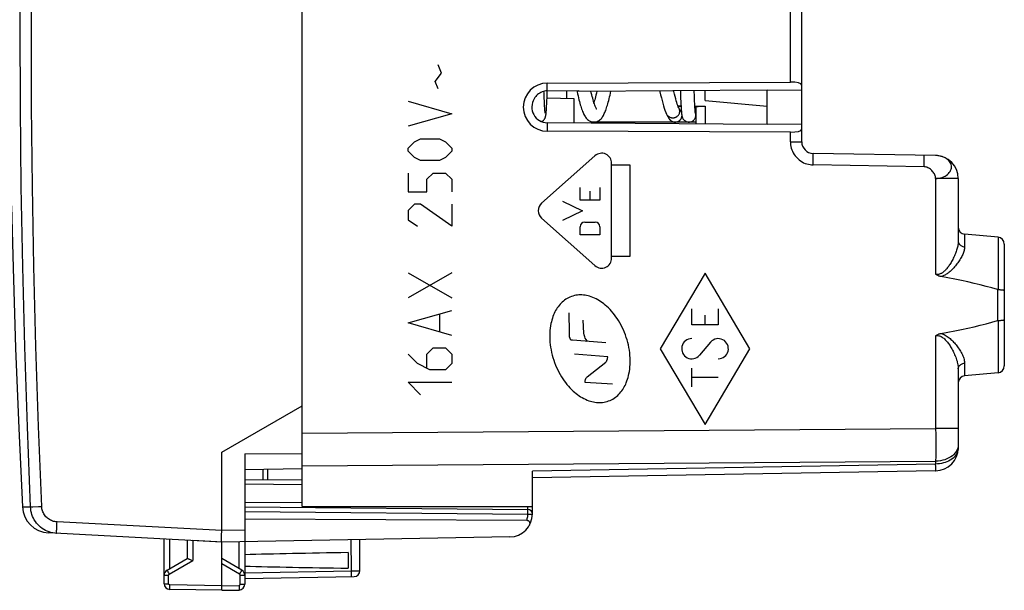
# Model space of a CAD drawing. Units: millimetres. Extents: x -89 to 26, y -24 to 58.
# Drawn here: x -68 to -25, y -24 to 0 of the extents above; entities that cross this region are included whole.
import ezdxf

# ---------------------------------------------------------------- set-up
doc = ezdxf.new("R2010")
doc.units = ezdxf.units.MM
doc.header["$LTSCALE"] = 16.335
doc.layers.get('0').update_dxf_attribs({"linetype": 'CONTINUOUS'})
for name, color, linetype in [('ASSI', 7, 'CONTINUOUS'), ('CURVE', 7, 'CONTINUOUS'), ('DRAFT', 7, 'CONTINUOUS'), ('RACCORDO', 7, 'CONTINUOUS')]:
    doc.layers.add(name, color=color, linetype=linetype)

msp = doc.modelspace()

# ---------------------------------------------------------------- linework, layer by layer
at = {"color": 253, "linetype": 'CONTINUOUS'}
for p, q in [((-49.254, -2.021), (-49.389, -1.66)), ((-49.525, -2.383), (-49.254, -2.021)), ((-49.389, -2.7), (-49.525, -2.383)), ((-50.701, -3.243), (-48.801, -3.786)), ((-48.801, -3.786), (-50.701, -4.329)), ((-50.701, -5.279), (-50.43, -5.007)), ((-50.43, -5.007), (-50.158, -4.871)), ((-50.158, -4.871), (-49.344, -4.871)), ((-49.344, -4.871), (-49.073, -5.007)), ((-49.073, -5.007), (-48.801, -5.279)), ((-50.701, -5.414), (-50.701, -5.279)), ((-50.43, -5.686), (-50.701, -5.414)), ((-48.801, -5.414), (-49.073, -5.686)), ((-48.801, -5.279), (-48.801, -5.414)), ((-50.158, -5.821), (-50.43, -5.686)), ((-49.344, -5.821), (-50.158, -5.821)), ((-49.073, -5.686), (-49.344, -5.821)), ((-42.584, -5.613), (-44.906, -7.673)), ((-41.858, -10.06), (-41.858, -5.94)), ((-50.701, -6.364), (-50.701, -7.179)), ((-49.887, -6.636), (-49.615, -6.364)), ((-49.615, -6.364), (-49.073, -6.364)), ((-49.073, -6.364), (-48.801, -6.636)), ((-41.054, -6.017), (-41.858, -6.017)), ((-41.054, -9.983), (-41.054, -6.017)), ((-49.887, -7.179), (-49.887, -6.636)), ((-48.801, -6.636), (-48.801, -7.179)), ((-50.701, -7.179), (-49.887, -7.179)), ((-43.231, -7.546), (-43.231, -6.989)), ((-42.8, -7.155), (-42.8, -7.546)), ((-42.369, -6.989), (-42.369, -7.546)), ((-43.993, -7.58), (-43.131, -8)), ((-42.369, -7.546), (-43.231, -7.546)), ((-50.43, -7.721), (-50.701, -7.993)), ((-50.701, -7.993), (-50.701, -8.4)), ((-50.158, -7.721), (-50.43, -7.721)), ((-48.801, -8.671), (-50.158, -7.721)), ((-48.801, -7.721), (-48.801, -8.671)), ((-43.131, -8), (-43.993, -8.42)), ((-50.701, -8.4), (-50.294, -8.671)), ((-44.906, -8.327), (-42.584, -10.387)), ((-43.03, -8.494), (-42.57, -8.494)), ((-43.231, -9.052), (-43.231, -8.695)), ((-42.369, -8.695), (-42.369, -9.052)), ((-42.369, -9.052), (-43.231, -9.052)), ((-41.858, -9.983), (-41.054, -9.983)), ((-50.701, -10.707), (-48.801, -11.793)), ((-48.801, -10.707), (-50.701, -11.793)), ((-37.802, -10.712), (-39.751, -14)), ((-35.852, -14), (-37.802, -10.712)), ((-50.701, -12.879), (-48.801, -12.336)), ((-38.378, -12.962), (-38.378, -12.269)), ((-37.225, -12.269), (-37.225, -12.962)), ((-49.344, -12.517), (-49.344, -13.24)), ((-43.688, -13.301), (-43.7, -12.438)), ((-43.072, -13.317), (-43.097, -12.753)), ((-37.802, -12.962), (-37.802, -12.535)), ((-48.801, -13.421), (-50.701, -12.879)), ((-37.225, -12.962), (-38.378, -12.962)), ((-43.688, -13.48), (-43.688, -13.301)), ((-43.631, -13.625), (-43.688, -13.48)), ((-43.562, -13.625), (-43.631, -13.625)), ((-43.015, -13.671), (-43.562, -13.625)), ((-43.056, -13.393), (-43.072, -13.317)), ((-43.028, -13.481), (-43.056, -13.393)), ((-43.009, -13.535), (-43.028, -13.481)), ((-42.115, -13.747), (-43.015, -13.671)), ((-42.97, -13.605), (-43.009, -13.535)), ((-42.908, -13.68), (-42.97, -13.605)), ((-49.887, -14.236), (-49.615, -13.964)), ((-49.615, -13.964), (-49.073, -13.964)), ((-49.073, -13.964), (-48.801, -14.236)), ((-39.751, -14), (-37.802, -17.288)), ((-37.558, -13.715), (-38.045, -14.285)), ((-37.802, -17.288), (-35.852, -14)), ((-50.294, -14.643), (-50.701, -14.236)), ((-49.887, -14.824), (-49.887, -14.236)), ((-48.801, -14.236), (-48.801, -14.643)), ((-42.029, -14.346), (-43.466, -14.231)), ((-42.094, -14.556), (-42.074, -14.527)), ((-42.043, -14.46), (-42.033, -14.421)), ((-42.033, -14.421), (-42.029, -14.346)), ((-49.751, -14.914), (-50.294, -14.643)), ((-49.073, -14.914), (-49.751, -14.914)), ((-48.801, -14.643), (-49.073, -14.914)), ((-42.924, -15.221), (-42.116, -14.579)), ((-42.116, -14.579), (-42.094, -14.556)), ((-38.378, -15.656), (-38.378, -14.848)), ((-43.014, -15.461), (-43.008, -15.384)), ((-43.008, -15.384), (-42.998, -15.345)), ((-42.967, -15.276), (-42.945, -15.245)), ((-42.945, -15.245), (-42.924, -15.221)), ((-37.225, -15.252), (-38.378, -15.252)), ((-50.701, -15.457), (-48.801, -15.457)), ((-50.158, -16), (-50.701, -15.457)), ((-41.828, -15.547), (-43.014, -15.461))]:
    msp.add_line(p, q, dxfattribs=at)
at = {"color": 7, "linetype": 'CONTINUOUS'}
for p, q in [((-44.795, -2.896), (-44.798, -2.811)), ((-44.791, -3.014), (-44.795, -2.896)), ((-44.664, -3.061), (-44.654, -2.793)), ((-43.369, -2.783), (-43.358, -2.837)), ((-38.873, -2.78), (-38.868, -2.921)), ((-38.868, -2.921), (-38.861, -3.106)), ((-38.271, -2.847), (-38.273, -2.775)), ((-38.266, -2.964), (-38.271, -2.847)), ((-38.262, -3.071), (-38.266, -2.964)), ((-44.786, -3.121), (-44.791, -3.014)), ((-44.782, -3.22), (-44.786, -3.121)), ((-44.778, -3.308), (-44.782, -3.22)), ((-44.774, -3.369), (-44.778, -3.308)), ((-44.771, -3.425), (-44.774, -3.369)), ((-44.683, -3.46), (-44.677, -3.358)), ((-44.677, -3.358), (-44.672, -3.243)), ((-44.672, -3.243), (-44.664, -3.061)), ((-38.861, -3.106), (-38.854, -3.266)), ((-38.854, -3.266), (-38.848, -3.382)), ((-38.848, -3.382), (-38.844, -3.464)), ((-38.258, -3.17), (-38.262, -3.071)), ((-38.254, -3.259), (-38.258, -3.17)), ((-38.25, -3.34), (-38.254, -3.259)), ((-38.246, -3.413), (-38.25, -3.34)), ((-38.242, -3.478), (-38.246, -3.413)), ((-44.769, -3.476), (-44.771, -3.425)), ((-44.766, -3.523), (-44.769, -3.476)), ((-44.763, -3.564), (-44.766, -3.523)), ((-44.76, -3.602), (-44.763, -3.564)), ((-44.758, -3.635), (-44.76, -3.602)), ((-44.756, -3.654), (-44.758, -3.635)), ((-44.755, -3.672), (-44.756, -3.654)), ((-44.753, -3.689), (-44.755, -3.672)), ((-44.752, -3.703), (-44.753, -3.689)), ((-44.75, -3.716), (-44.752, -3.703)), ((-44.749, -3.728), (-44.75, -3.716)), ((-44.705, -3.767), (-44.703, -3.745)), ((-44.703, -3.745), (-44.701, -3.722)), ((-44.701, -3.722), (-44.699, -3.698)), ((-44.699, -3.698), (-44.696, -3.672)), ((-44.696, -3.672), (-44.693, -3.629)), ((-44.693, -3.629), (-44.69, -3.583)), ((-44.69, -3.583), (-44.687, -3.533)), ((-44.687, -3.533), (-44.683, -3.46)), ((-39.472, -3.8), (-39.459, -3.826)), ((-39.459, -3.826), (-39.444, -3.856)), ((-38.926, -3.562), (-38.932, -3.551)), ((-38.914, -3.584), (-38.926, -3.562)), ((-38.907, -3.598), (-38.914, -3.584)), ((-38.9, -3.61), (-38.907, -3.598)), ((-38.894, -3.621), (-38.9, -3.61)), ((-38.889, -3.631), (-38.894, -3.621)), ((-38.884, -3.64), (-38.889, -3.631)), ((-38.844, -3.464), (-38.839, -3.537)), ((-38.839, -3.537), (-38.836, -3.586)), ((-38.836, -3.586), (-38.833, -3.63)), ((-38.833, -3.63), (-38.83, -3.671)), ((-38.83, -3.671), (-38.828, -3.695)), ((-38.828, -3.695), (-38.826, -3.719)), ((-38.826, -3.719), (-38.824, -3.74)), ((-38.824, -3.74), (-38.822, -3.761)), ((-38.822, -3.761), (-38.82, -3.78)), ((-38.239, -3.535), (-38.242, -3.478)), ((-38.236, -3.573), (-38.239, -3.535)), ((-38.234, -3.608), (-38.236, -3.573)), ((-38.231, -3.639), (-38.234, -3.608)), ((-38.23, -3.657), (-38.231, -3.639)), ((-38.228, -3.674), (-38.23, -3.657)), ((-38.227, -3.69), (-38.228, -3.674)), ((-38.225, -3.704), (-38.227, -3.69)), ((-38.224, -3.717), (-38.225, -3.704)), ((-38.223, -3.729), (-38.224, -3.717)), ((-38.218, -3.747), (-38.221, -3.74)), ((-38.21, -3.772), (-38.218, -3.747)), ((-42.74, -4.133), (-42.695, -4.144)), ((-39.444, -3.856), (-39.435, -3.875)), ((-39.435, -3.875), (-39.426, -3.892)), ((-39.426, -3.892), (-39.418, -3.908)), ((-39.418, -3.908), (-39.41, -3.924)), ((-39.101, -4.15), (-39.099, -4.15)), ((-39.099, -4.15), (-39.094, -4.15))]:
    msp.add_line(p, q, dxfattribs=at)
for points in [[(-43.358, -2.837), (-43.338, -2.927), (-43.318, -3.014), (-43.299, -3.097), (-43.279, -3.177), (-43.26, -3.253), (-43.24, -3.326), (-43.221, -3.395), (-43.201, -3.46), (-43.182, -3.521), (-43.162, -3.579), (-43.142, -3.634), (-43.123, -3.685), (-43.103, -3.733), (-43.082, -3.779), (-43.061, -3.822), (-43.039, -3.863), (-43.016, -3.902), (-42.991, -3.939), (-42.964, -3.974), (-42.935, -4.008), (-42.903, -4.039), (-42.868, -4.068), (-42.829, -4.094), (-42.785, -4.116), (-42.74, -4.133)], [(-42.507, -3.593), (-42.508, -3.591), (-42.514, -3.582), (-42.523, -3.567), (-42.534, -3.546), (-42.547, -3.52), (-42.561, -3.488), (-42.576, -3.451), (-42.593, -3.408), (-42.61, -3.359), (-42.627, -3.306), (-42.645, -3.247), (-42.664, -3.182), (-42.683, -3.113), (-42.702, -3.038), (-42.722, -2.958), (-42.742, -2.873), (-42.757, -2.807)], [(-42.629, -4.15), (-42.608, -4.149), (-42.559, -4.143), (-42.512, -4.131), (-42.466, -4.114), (-42.424, -4.091), (-42.385, -4.065), (-42.351, -4.036), (-42.32, -4.005), (-42.291, -3.972), (-42.265, -3.938), (-42.242, -3.902), (-42.219, -3.864), (-42.198, -3.824), (-42.177, -3.782), (-42.157, -3.738), (-42.137, -3.691), (-42.118, -3.642), (-42.099, -3.59), (-42.08, -3.535), (-42.062, -3.476), (-42.043, -3.415), (-42.024, -3.349), (-42.005, -3.281), (-41.986, -3.209), (-41.968, -3.134), (-41.949, -3.054), (-41.929, -2.972), (-41.91, -2.886), (-41.892, -2.801)], [(-42.5, -2.806), (-42.502, -2.811), (-42.521, -2.895), (-42.54, -2.974), (-42.558, -3.049), (-42.576, -3.118), (-42.594, -3.183), (-42.611, -3.242), (-42.628, -3.298), (-42.629, -3.3)], [(-39.768, -2.786), (-39.758, -2.835), (-39.729, -2.967), (-39.7, -3.093), (-39.67, -3.213), (-39.639, -3.328), (-39.608, -3.436), (-39.576, -3.539), (-39.542, -3.636), (-39.506, -3.726), (-39.472, -3.8)], [(-38.932, -3.551), (-38.946, -3.523), (-38.964, -3.481), (-38.984, -3.431), (-39.005, -3.371), (-39.028, -3.302), (-39.052, -3.224), (-39.076, -3.137), (-39.101, -3.041), (-39.127, -2.937), (-39.153, -2.825), (-39.162, -2.782)], [(-44.909, -4.126), (-44.909, -4.126), (-44.885, -4.115), (-44.863, -4.102), (-44.843, -4.088), (-44.825, -4.073), (-44.808, -4.057), (-44.793, -4.04), (-44.78, -4.023), (-44.769, -4.006), (-44.759, -3.99), (-44.751, -3.975), (-44.745, -3.961), (-44.74, -3.949), (-44.736, -3.937), (-44.732, -3.926), (-44.729, -3.916), (-44.727, -3.907), (-44.725, -3.898), (-44.723, -3.89), (-44.721, -3.881), (-44.719, -3.873), (-44.718, -3.865), (-44.717, -3.857), (-44.715, -3.849), (-44.714, -3.841), (-44.713, -3.833), (-44.712, -3.824), (-44.71, -3.815), (-44.709, -3.806), (-44.708, -3.797), (-44.707, -3.787), (-44.705, -3.767)], [(-44.744, -3.76), (-44.744, -3.76), (-44.745, -3.759), (-44.745, -3.758), (-44.745, -3.756), (-44.746, -3.753), (-44.746, -3.75), (-44.747, -3.746), (-44.747, -3.742), (-44.748, -3.738), (-44.748, -3.733), (-44.749, -3.728)], [(-38.871, -3.662), (-38.871, -3.662), (-38.871, -3.661), (-38.871, -3.661), (-38.872, -3.659), (-38.873, -3.658), (-38.874, -3.656), (-38.876, -3.653), (-38.878, -3.65), (-38.879, -3.647), (-38.882, -3.644), (-38.884, -3.64)], [(-38.82, -3.78), (-38.819, -3.789), (-38.818, -3.798), (-38.817, -3.807), (-38.816, -3.815), (-38.815, -3.823), (-38.814, -3.831), (-38.813, -3.839), (-38.812, -3.847), (-38.811, -3.855), (-38.809, -3.862), (-38.808, -3.87), (-38.807, -3.877), (-38.805, -3.885), (-38.803, -3.892), (-38.802, -3.9), (-38.799, -3.908), (-38.797, -3.917), (-38.795, -3.926), (-38.791, -3.936), (-38.787, -3.947), (-38.783, -3.958), (-38.777, -3.971), (-38.77, -3.986), (-38.761, -4.002), (-38.75, -4.019), (-38.737, -4.036), (-38.722, -4.054), (-38.704, -4.071), (-38.686, -4.087), (-38.665, -4.101), (-38.642, -4.115), (-38.618, -4.126), (-38.592, -4.136), (-38.565, -4.143), (-38.537, -4.148), (-38.508, -4.15), (-38.501, -4.15)], [(-38.5, -4.15), (-38.474, -4.149), (-38.448, -4.145), (-38.423, -4.14), (-38.398, -4.132), (-38.373, -4.122), (-38.35, -4.11), (-38.328, -4.096), (-38.307, -4.08), (-38.288, -4.062), (-38.271, -4.043), (-38.255, -4.022), (-38.24, -4), (-38.228, -3.977), (-38.218, -3.953), (-38.21, -3.928), (-38.205, -3.902), (-38.201, -3.876), (-38.2, -3.85), (-38.201, -3.824), (-38.205, -3.798), (-38.21, -3.772)], [(-38.218, -3.761), (-38.218, -3.76), (-38.218, -3.759), (-38.219, -3.758), (-38.219, -3.756), (-38.219, -3.753), (-38.22, -3.75), (-38.22, -3.747), (-38.221, -3.743), (-38.222, -3.738), (-38.222, -3.734), (-38.223, -3.729)], [(-42.695, -4.144), (-42.648, -4.149), (-42.628, -4.15)], [(-39.41, -3.924), (-39.406, -3.931), (-39.402, -3.938), (-39.398, -3.945), (-39.394, -3.951), (-39.391, -3.958), (-39.387, -3.964), (-39.383, -3.97), (-39.38, -3.977), (-39.376, -3.983), (-39.372, -3.989), (-39.368, -3.996), (-39.363, -4.002), (-39.359, -4.009), (-39.354, -4.016), (-39.348, -4.023), (-39.342, -4.031), (-39.335, -4.04), (-39.327, -4.049), (-39.317, -4.059), (-39.306, -4.07), (-39.293, -4.081), (-39.277, -4.093), (-39.26, -4.104), (-39.241, -4.115), (-39.22, -4.125), (-39.198, -4.134), (-39.174, -4.141), (-39.151, -4.146), (-39.127, -4.149), (-39.101, -4.15)], [(-39.094, -4.15), (-39.065, -4.148), (-39.037, -4.143), (-39.01, -4.136), (-38.984, -4.127), (-38.96, -4.115), (-38.937, -4.102), (-38.916, -4.088), (-38.897, -4.072), (-38.88, -4.055), (-38.865, -4.037), (-38.852, -4.02), (-38.841, -4.003), (-38.832, -3.988), (-38.824, -3.973), (-38.818, -3.96), (-38.813, -3.948), (-38.81, -3.937), (-38.806, -3.927), (-38.804, -3.918), (-38.801, -3.909), (-38.8, -3.905)]]:
    msp.add_lwpolyline(points, dxfattribs=at)
at = {"color": 253, "linetype": 'CONTINUOUS'}
for points in [[(-39.472, -3.8), (-39.46, -3.822), (-39.446, -3.843), (-39.43, -3.863), (-39.412, -3.882), (-39.393, -3.899), (-39.372, -3.914), (-39.35, -3.927), (-39.327, -3.939), (-39.303, -3.948), (-39.278, -3.956), (-39.252, -3.961), (-39.226, -3.965), (-39.2, -3.966)], [(-39.2, -3.966), (-39.174, -3.965), (-39.148, -3.961), (-39.123, -3.956), (-39.098, -3.948), (-39.073, -3.939), (-39.05, -3.927), (-39.028, -3.914), (-39.007, -3.899), (-38.988, -3.882), (-38.97, -3.863), (-38.955, -3.843), (-38.94, -3.822), (-38.928, -3.8), (-38.918, -3.777), (-38.91, -3.753), (-38.905, -3.729), (-38.901, -3.704), (-38.9, -3.679), (-38.901, -3.654), (-38.905, -3.629), (-38.91, -3.605), (-38.918, -3.581), (-38.928, -3.558), (-38.932, -3.551)], [(-38.825, -3.731), (-38.828, -3.723), (-38.84, -3.7), (-38.855, -3.678), (-38.87, -3.657), (-38.879, -3.648)], [(-39.099, -4.15), (-39.074, -4.149), (-39.048, -4.145), (-39.023, -4.14), (-38.998, -4.132), (-38.973, -4.122), (-38.95, -4.11), (-38.928, -4.096), (-38.907, -4.08), (-38.888, -4.062), (-38.87, -4.043), (-38.855, -4.022), (-38.84, -4), (-38.828, -3.977), (-38.818, -3.953), (-38.81, -3.928), (-38.805, -3.902), (-38.803, -3.892)], [(-43.544, -11.709), (-43.608, -11.73), (-43.67, -11.754), (-43.731, -11.783), (-43.79, -11.814), (-43.847, -11.849), (-43.902, -11.888), (-43.955, -11.929), (-44.005, -11.973), (-44.053, -12.02), (-44.099, -12.069), (-44.142, -12.121), (-44.183, -12.174), (-44.221, -12.229), (-44.257, -12.286), (-44.291, -12.344), (-44.322, -12.403), (-44.351, -12.464), (-44.378, -12.525), (-44.407, -12.6), (-44.433, -12.676), (-44.456, -12.753), (-44.477, -12.831), (-44.495, -12.909), (-44.513, -13.008), (-44.528, -13.107), (-44.538, -13.207), (-44.545, -13.307), (-44.549, -13.408), (-44.548, -13.509), (-44.545, -13.609), (-44.538, -13.71), (-44.526, -13.824), (-44.511, -13.938), (-44.491, -14.051), (-44.468, -14.163), (-44.44, -14.275), (-44.41, -14.385), (-44.375, -14.495), (-44.337, -14.603), (-44.296, -14.71), (-44.251, -14.816), (-44.203, -14.92), (-44.151, -15.022), (-44.095, -15.123), (-44.036, -15.222), (-43.982, -15.306), (-43.925, -15.389), (-43.865, -15.47), (-43.803, -15.549), (-43.738, -15.626), (-43.67, -15.7), (-43.6, -15.772), (-43.527, -15.841), (-43.467, -15.894), (-43.404, -15.945), (-43.341, -15.993), (-43.275, -16.04), (-43.208, -16.084), (-43.139, -16.125), (-43.068, -16.164), (-42.996, -16.199), (-42.922, -16.231), (-42.847, -16.259), (-42.783, -16.28), (-42.718, -16.298), (-42.653, -16.313), (-42.587, -16.325), (-42.52, -16.333), (-42.453, -16.339), (-42.386, -16.34), (-42.319, -16.338), (-42.252, -16.332), (-42.186, -16.322), (-42.121, -16.309), (-42.056, -16.292)], [(-42.056, -16.292), (-41.992, -16.271), (-41.93, -16.246), (-41.869, -16.218), (-41.81, -16.186), (-41.753, -16.151), (-41.698, -16.112), (-41.645, -16.071), (-41.595, -16.027), (-41.547, -15.98), (-41.501, -15.931), (-41.458, -15.879), (-41.417, -15.826), (-41.379, -15.771), (-41.343, -15.714), (-41.309, -15.656), (-41.278, -15.597), (-41.249, -15.536), (-41.223, -15.475), (-41.193, -15.4), (-41.167, -15.324), (-41.144, -15.247), (-41.123, -15.169), (-41.106, -15.091), (-41.087, -14.992), (-41.073, -14.893), (-41.062, -14.793), (-41.055, -14.692), (-41.052, -14.592), (-41.052, -14.491), (-41.056, -14.391), (-41.062, -14.29), (-41.074, -14.176), (-41.09, -14.062), (-41.109, -13.949), (-41.133, -13.837), (-41.16, -13.725), (-41.191, -13.614), (-41.225, -13.505), (-41.263, -13.397), (-41.304, -13.29), (-41.349, -13.184), (-41.397, -13.08), (-41.449, -12.977), (-41.504, -12.877), (-41.563, -12.778), (-41.618, -12.693), (-41.674, -12.61), (-41.734, -12.529), (-41.796, -12.45), (-41.861, -12.374), (-41.929, -12.299), (-42, -12.228), (-42.073, -12.159), (-42.133, -12.106), (-42.195, -12.055), (-42.259, -12.006), (-42.325, -11.96), (-42.392, -11.916), (-42.461, -11.874), (-42.532, -11.836), (-42.604, -11.801), (-42.678, -11.769), (-42.753, -11.74), (-42.817, -11.72), (-42.882, -11.702), (-42.947, -11.687), (-43.013, -11.675), (-43.08, -11.666), (-43.147, -11.661), (-43.214, -11.66), (-43.281, -11.662), (-43.347, -11.668), (-43.414, -11.678), (-43.479, -11.691), (-43.544, -11.709)], [(-42.074, -14.527), (-42.071, -14.523), (-42.069, -14.518), (-42.066, -14.513), (-42.064, -14.509), (-42.061, -14.504), (-42.059, -14.499), (-42.057, -14.494), (-42.055, -14.489), (-42.053, -14.484), (-42.05, -14.48), (-42.048, -14.475), (-42.046, -14.47), (-42.044, -14.465), (-42.043, -14.46)], [(-42.998, -15.345), (-42.996, -15.34), (-42.994, -15.335), (-42.993, -15.33), (-42.991, -15.326), (-42.989, -15.321), (-42.987, -15.316), (-42.985, -15.312), (-42.983, -15.307), (-42.98, -15.303), (-42.978, -15.298), (-42.976, -15.294), (-42.974, -15.289), (-42.971, -15.285), (-42.969, -15.28), (-42.967, -15.276)]]:
    msp.add_lwpolyline(points, dxfattribs=at)
for centre, major_axis, start_param, end_param in [((-42.295, -5.94), (0, 0.437), -1.570796, 0.725797), ((-44.616, -8), (0, 0.437), 0.725797, 2.415796), ((-43.03, -8.695), (0, 0.201), 0, 1.570796), ((-42.57, -8.695), (0, 0.201), -1.570796, 0), ((-42.295, -10.06), (0, 0.437), -3.86739, -1.570796), ((-38.378, -14), (0, 0.438), 0, 4.004905), ((-37.225, -14), (0, 0.438), 3.141593, 7.146497)]:
    msp.add_ellipse(centre, major_axis=major_axis, ratio=0.999695, start_param=start_param, end_param=end_param, dxfattribs=at)
at = {"layer": 'ASSI', "color": 7, "linetype": 'CONTINUOUS'}
for p, q in [((-55.3, -20.85), (-55.3, 20.85)), ((-33.6, -5.009), (-33.6, 5.009)), ((-44.656, -2.454), (-34.091, -2.411)), ((-44.653, -2.793), (-43.3, -2.782)), ((-43.8, -3.119), (-43.8, -2.786)), ((-43.3, -2.811), (-35.1, -2.752)), ((-43.3, -2.782), (-43.3, -2.811)), ((-37.8, -3.214), (-37.8, -2.772)), ((-35.1, -2.763), (-33.6, -2.75)), ((-35.1, -4.248), (-35.1, -2.752)), ((-37.8, -3.214), (-35.1, -3.464)), ((-38.979, -3.445), (-38.845, -3.445)), ((-38.843, -3.478), (-38.966, -3.478)), ((-38.244, -3.448), (-37.803, -3.45)), ((-38.2, -3.482), (-38.242, -3.482)), ((-38.2, -3.481), (-38.2, -4.225)), ((-35.1, -4.248), (-44.653, -4.179)), ((-33.6, -4.25), (-35.1, -4.237)), ((-34.091, -4.589), (-44.656, -4.546)), ((-27.783, -5.602), (-33.109, -5.509)), ((-26.8, -6.601), (-26.8, -9.324)), ((-25.074, -9.151), (-26.526, -9.024)), ((-24.8, -9.45), (-24.8, -14.75)), ((-26.8, -14.876), (-26.8, -18.305)), ((-25.074, -15.049), (-26.526, -15.176)), ((-58.8, -18.5), (-55.3, -16.479)), ((-58.8, -21.952), (-58.8, -18.5)), ((-57.8, -18.567), (-55.3, -18.549)), ((-57.8, -18.567), (-57.8, -24.237)), ((-57.8, -19.25), (-55.3, -19.206)), ((-56.8, -19.687), (-56.8, -19.233)), ((-27.783, -19.305), (-45.3, -19.611)), ((-45.3, -21.182), (-45.3, -19.318)), ((-57.8, -19.678), (-55.3, -19.7)), ((-57.8, -20.878), (-45.498, -20.986)), ((-55.3, -20.85), (-45.3, -20.85)), ((-45.55, -21.468), (-57.8, -21.405)), ((-58.8, -22.4), (-66.32, -22.006)), ((-58.802, -22.304), (-58.801, -22.195)), ((-58.801, -22.054), (-58.8, -21.952)), ((-58.801, -22.195), (-58.801, -22.054)), ((-46.283, -22.182), (-58.8, -22.4)), ((-61.3, -24.211), (-61.3, -22.269)), ((-60.3, -22.321), (-60.3, -23.123)), ((-59.009, -22.389), (-60.055, -22.334)), ((-58.802, -22.357), (-58.802, -22.304)), ((-58.8, -24.5), (-58.8, -22.4)), ((-52.8, -23.65), (-52.8, -22.295)), ((-53.3, -22.861), (-53.3, -23.539)), ((-61.175, -23.628), (-60.296, -23.12)), ((-60.084, -23.197), (-60.055, -23.21)), ((-57.925, -23.628), (-58.8, -23.123)), ((-57.8, -23.983), (-53.046, -23.9)), ((-58.8, -24.5), (-61.055, -24.461)), ((-58.8, -24.5), (-58.046, -24.487))]:
    msp.add_line(p, q, dxfattribs=at)
at = {"layer": 'ASSI', "color": 253, "linetype": 'CONTINUOUS'}
for p, q in [((-34.091, -2.411), (-34.091, 2.411)), ((-44.653, -2.793), (-44.656, -2.454)), ((-37.803, -3.45), (-37.803, -4.228)), ((-44.653, -4.179), (-44.656, -4.546)), ((-34.091, -5.009), (-34.091, -4.589)), ((-34.091, -5.009), (-33.6, -5.009)), ((-33.107, -5.854), (-33.106, -5.759)), ((-33.106, -5.759), (-33.105, -5.674)), ((-28.283, -6.093), (-28.281, -5.963)), ((-28.281, -5.963), (-28.279, -5.843)), ((-28.279, -5.674), (-28.28, -5.647)), ((-28.279, -5.704), (-28.279, -5.674)), ((-28.279, -5.758), (-28.279, -5.704)), ((-28.279, -5.843), (-28.279, -5.758)), ((-28.283, -6.093), (-33.109, -6.008)), ((-26.8, -6.601), (-27.783, -6.601)), ((-27.783, -6.601), (-27.783, -10.762)), ((-26.526, -9.024), (-26.526, -9.57)), ((-25.074, -9.151), (-25.074, -11.429)), ((-25.095, -11.426), (-25.095, -12.774)), ((-25.074, -12.771), (-25.074, -15.049)), ((-27.783, -13.438), (-27.783, -17.473)), ((-26.526, -14.63), (-26.526, -15.176)), ((-55.3, -17.672), (-27.783, -17.473)), ((-26.8, -17.473), (-27.783, -17.473)), ((-27.783, -17.473), (-27.782, -17.734)), ((-27.782, -17.734), (-27.781, -17.99)), ((-27.781, -17.99), (-27.781, -18.238)), ((-27.781, -18.238), (-27.781, -18.473)), ((-27.782, -18.69), (-27.783, -18.887)), ((-27.781, -18.473), (-27.782, -18.69)), ((-56.998, -19.685), (-56.998, -19.236)), ((-55.3, -19.086), (-27.783, -18.887)), ((-27.783, -19.012), (-45.3, -19.318)), ((-27.783, -18.887), (-27.783, -19.012)), ((-27.782, -19.124), (-27.783, -19.012)), ((-57.8, -19.878), (-55.3, -19.9)), ((-67.455, -20.87), (-67.105, -20.877)), ((-67.105, -20.877), (-67.099, -20.877)), ((-67.099, -20.877), (-67.002, -20.873)), ((-67.002, -20.873), (-66.765, -20.862)), ((-66.765, -20.862), (-66.62, -20.856)), ((-55.3, -20.7), (-57.8, -20.678)), ((-45.498, -20.914), (-45.498, -20.85)), ((-45.498, -20.949), (-45.498, -20.914)), ((-57.8, -21.078), (-45.497, -21.186)), ((-45.496, -21.052), (-45.497, -21.024)), ((-45.497, -21.186), (-45.496, -21.144)), ((-45.496, -21.086), (-45.496, -21.052)), ((-45.496, -21.144), (-45.496, -21.086)), ((-58.8, -21.9), (-65.954, -21.525)), ((-57.8, -21.883), (-58.8, -21.9)), ((-61.055, -23.558), (-61.055, -22.282)), ((-60.055, -22.334), (-60.055, -23.21)), ((-58.046, -23.558), (-58.046, -22.387)), ((-53.189, -22.302), (-53.172, -23.652)), ((-61.079, -23.801), (-60.055, -23.21)), ((-58.022, -23.801), (-58.8, -23.352)), ((-61.3, -23.844), (-61.104, -23.844)), ((-61.139, -23.696), (-61.116, -23.735)), ((-61.116, -23.735), (-61.079, -23.801)), ((-61.104, -24.211), (-61.104, -23.844)), ((-58.022, -23.801), (-57.984, -23.735)), ((-57.997, -23.844), (-57.8, -23.844)), ((-57.997, -24.237), (-57.997, -23.844)), ((-57.984, -23.735), (-57.962, -23.696)), ((-57.962, -23.696), (-57.944, -23.664)), ((-57.8, -23.733), (-53.172, -23.652)), ((-53.172, -23.652), (-53.056, -23.65)), ((-53.172, -23.652), (-53.171, -23.716)), ((-53.171, -23.716), (-53.17, -23.777)), ((-53.056, -23.65), (-52.952, -23.649)), ((-52.952, -23.649), (-52.894, -23.649)), ((-61.3, -24.211), (-61.104, -24.211)), ((-61.056, -24.361), (-61.055, -24.312)), ((-61.056, -24.402), (-61.056, -24.361)), ((-58.8, -24.3), (-61.055, -24.261)), ((-61.055, -24.312), (-61.055, -24.261)), ((-58.8, -24.3), (-58.046, -24.287)), ((-58.046, -24.287), (-58.045, -24.339)), ((-58.045, -24.339), (-58.045, -24.387)), ((-57.997, -24.237), (-57.8, -24.237))]:
    msp.add_line(p, q, dxfattribs=at)
for points in [[(-67.105, -20.877), (-67.242, -17.4), (-67.354, -13.922), (-67.442, -10.442), (-67.504, -6.962), (-67.542, -3.481), (-67.554, 0), (-67.542, 3.481), (-67.504, 6.962), (-67.442, 10.442), (-67.354, 13.922), (-67.242, 17.4), (-67.105, 20.877)], [(-66.62, -20.856), (-66.757, -17.382), (-66.869, -13.907), (-66.957, -10.432), (-67.019, -6.955), (-67.057, -3.477), (-67.069, 0), (-67.057, 3.477), (-67.019, 6.955), (-66.957, 10.432), (-66.869, 13.907), (-66.757, 17.382), (-66.62, 20.856)], [(-34.091, -5.009), (-34.09, -5.074), (-34.083, -5.141), (-34.071, -5.209), (-34.054, -5.279), (-34.031, -5.35), (-34.003, -5.42), (-33.969, -5.489), (-33.928, -5.556), (-33.883, -5.62), (-33.832, -5.681), (-33.775, -5.738), (-33.716, -5.79), (-33.652, -5.836), (-33.585, -5.878), (-33.517, -5.914), (-33.447, -5.943), (-33.377, -5.967), (-33.307, -5.985), (-33.24, -5.998), (-33.174, -6.006), (-33.109, -6.008)], [(-33.105, -5.674), (-33.105, -5.637), (-33.105, -5.604), (-33.106, -5.576), (-33.106, -5.552), (-33.107, -5.533), (-33.107, -5.52), (-33.108, -5.511), (-33.109, -5.509)], [(-33.109, -6.008), (-33.108, -5.956), (-33.107, -5.854)], [(-28.28, -5.647), (-28.28, -5.636), (-28.28, -5.626), (-28.28, -5.617), (-28.281, -5.61), (-28.281, -5.604), (-28.281, -5.599), (-28.282, -5.596), (-28.282, -5.594), (-28.283, -5.593)], [(-27.783, -6.601), (-27.71, -6.596), (-27.638, -6.587), (-27.569, -6.573), (-27.501, -6.555), (-27.436, -6.532), (-27.375, -6.503), (-27.32, -6.469), (-27.27, -6.43), (-27.226, -6.388), (-27.189, -6.343), (-27.158, -6.296), (-27.133, -6.247), (-27.113, -6.199), (-27.099, -6.151), (-27.093, -6.101), (-27.096, -6.05), (-27.108, -5.999), (-27.126, -5.949), (-27.152, -5.901), (-27.186, -5.855), (-27.225, -5.811), (-27.27, -5.771), (-27.32, -5.734), (-27.376, -5.701), (-27.436, -5.673), (-27.501, -5.648), (-27.568, -5.629), (-27.638, -5.615), (-27.709, -5.606), (-27.783, -5.602)], [(-27.783, -6.601), (-27.787, -6.56), (-27.795, -6.52), (-27.806, -6.48), (-27.821, -6.44), (-27.84, -6.4), (-27.862, -6.362), (-27.887, -6.326), (-27.915, -6.291), (-27.945, -6.258), (-27.977, -6.227), (-28.011, -6.198), (-28.047, -6.173), (-28.084, -6.15), (-28.123, -6.131), (-28.162, -6.115), (-28.201, -6.104), (-28.242, -6.096), (-28.283, -6.093)], [(-26.8, -9.324), (-26.801, -9.355), (-26.803, -9.387), (-26.806, -9.422), (-26.81, -9.459), (-26.816, -9.499), (-26.824, -9.54), (-26.834, -9.583), (-26.845, -9.627), (-26.858, -9.673), (-26.872, -9.721), (-26.889, -9.769), (-26.906, -9.818), (-26.926, -9.868), (-26.946, -9.918), (-26.968, -9.968), (-26.991, -10.018), (-27.015, -10.068), (-27.04, -10.116), (-27.065, -10.163), (-27.09, -10.209), (-27.115, -10.253), (-27.141, -10.295), (-27.166, -10.335), (-27.191, -10.373), (-27.216, -10.409), (-27.241, -10.443), (-27.265, -10.475), (-27.29, -10.506), (-27.314, -10.535), (-27.338, -10.562), (-27.362, -10.588), (-27.387, -10.612), (-27.411, -10.635), (-27.436, -10.657), (-27.461, -10.677), (-27.486, -10.695), (-27.511, -10.711), (-27.535, -10.725), (-27.56, -10.737), (-27.585, -10.748), (-27.609, -10.756), (-27.634, -10.763), (-27.66, -10.768), (-27.686, -10.77), (-27.711, -10.771), (-27.736, -10.77), (-27.76, -10.767), (-27.783, -10.762)], [(-26.8, -9.324), (-26.798, -9.355), (-26.791, -9.385), (-26.78, -9.414), (-26.764, -9.441), (-26.745, -9.467), (-26.721, -9.491), (-26.695, -9.512), (-26.665, -9.53), (-26.633, -9.546), (-26.599, -9.557), (-26.563, -9.566), (-26.526, -9.57)], [(-26.526, -9.57), (-26.527, -9.599), (-26.529, -9.63), (-26.534, -9.662), (-26.54, -9.697), (-26.549, -9.735), (-26.56, -9.774), (-26.573, -9.814), (-26.589, -9.857), (-26.607, -9.9), (-26.627, -9.945), (-26.649, -9.991), (-26.674, -10.037), (-26.7, -10.084), (-26.729, -10.131), (-26.759, -10.178), (-26.79, -10.224), (-26.823, -10.271), (-26.856, -10.315), (-26.89, -10.359), (-26.924, -10.401), (-26.959, -10.441), (-26.992, -10.479), (-27.026, -10.515), (-27.06, -10.549), (-27.093, -10.582), (-27.126, -10.612), (-27.159, -10.641), (-27.191, -10.669), (-27.223, -10.694), (-27.256, -10.719), (-27.289, -10.742), (-27.322, -10.763), (-27.355, -10.783), (-27.388, -10.801), (-27.422, -10.818), (-27.455, -10.833), (-27.488, -10.846), (-27.521, -10.857), (-27.554, -10.866)], [(-27.783, -13.438), (-27.75, -13.431), (-27.717, -13.429), (-27.682, -13.43), (-27.647, -13.435), (-27.61, -13.444), (-27.573, -13.457), (-27.537, -13.474), (-27.501, -13.495), (-27.466, -13.519), (-27.432, -13.546), (-27.399, -13.576), (-27.367, -13.607), (-27.335, -13.641), (-27.305, -13.676), (-27.274, -13.713), (-27.245, -13.752), (-27.216, -13.792), (-27.187, -13.833), (-27.159, -13.876), (-27.132, -13.919), (-27.106, -13.964), (-27.08, -14.01), (-27.054, -14.056), (-27.029, -14.104), (-27.004, -14.154), (-26.98, -14.206), (-26.957, -14.258), (-26.934, -14.312), (-26.912, -14.368), (-26.891, -14.423), (-26.873, -14.479), (-26.855, -14.535), (-26.841, -14.589), (-26.828, -14.642), (-26.818, -14.694), (-26.81, -14.743), (-26.804, -14.79), (-26.801, -14.834), (-26.8, -14.876)], [(-27.555, -13.334), (-27.506, -13.348), (-27.458, -13.366), (-27.412, -13.387), (-27.366, -13.41), (-27.322, -13.437), (-27.279, -13.465), (-27.237, -13.495), (-27.196, -13.527), (-27.156, -13.561), (-27.117, -13.596), (-27.078, -13.633), (-27.04, -13.67), (-27.004, -13.709), (-26.967, -13.749), (-26.932, -13.79), (-26.897, -13.832), (-26.864, -13.875), (-26.831, -13.919), (-26.798, -13.965), (-26.766, -14.012), (-26.735, -14.06), (-26.704, -14.11), (-26.675, -14.161), (-26.648, -14.212), (-26.623, -14.263), (-26.6, -14.315), (-26.58, -14.365), (-26.564, -14.414), (-26.55, -14.462), (-26.539, -14.508), (-26.532, -14.551), (-26.528, -14.591), (-26.526, -14.63)], [(-26.8, -14.876), (-26.798, -14.845), (-26.791, -14.815), (-26.78, -14.786), (-26.764, -14.759), (-26.745, -14.733), (-26.721, -14.709), (-26.695, -14.688), (-26.665, -14.669), (-26.633, -14.654), (-26.599, -14.643), (-26.563, -14.634), (-26.526, -14.63)], [(-26.8, -18.305), (-26.804, -18.366), (-26.815, -18.426), (-26.833, -18.486), (-26.859, -18.544), (-26.892, -18.601), (-26.931, -18.655), (-26.977, -18.707), (-27.029, -18.755), (-27.087, -18.801), (-27.15, -18.842), (-27.218, -18.88), (-27.29, -18.913), (-27.366, -18.942), (-27.445, -18.966), (-27.527, -18.986), (-27.611, -19), (-27.697, -19.009), (-27.783, -19.012)], [(-26.822, -18.325), (-26.848, -18.396), (-26.885, -18.464), (-26.931, -18.53), (-26.987, -18.591), (-27.052, -18.649), (-27.124, -18.701), (-27.204, -18.747), (-27.29, -18.788), (-27.382, -18.822), (-27.478, -18.849), (-27.578, -18.869), (-27.679, -18.882), (-27.783, -18.887)], [(-26.8, -18.18), (-26.806, -18.253), (-26.822, -18.325)], [(-27.783, -19.305), (-27.782, -19.301), (-27.782, -19.29), (-27.781, -19.271), (-27.781, -19.245), (-27.781, -19.212), (-27.782, -19.124)], [(-66.298, -21.96), (-66.377, -21.929), (-66.453, -21.894), (-66.527, -21.852), (-66.598, -21.806), (-66.665, -21.755), (-66.728, -21.7), (-66.788, -21.64), (-66.843, -21.576), (-66.893, -21.508), (-66.939, -21.437), (-66.979, -21.363), (-67.014, -21.286), (-67.044, -21.208), (-67.068, -21.127), (-67.086, -21.045), (-67.098, -20.961), (-67.105, -20.877)], [(-65.954, -21.525), (-66.004, -21.521), (-66.052, -21.513), (-66.1, -21.502), (-66.147, -21.488), (-66.193, -21.47), (-66.238, -21.449), (-66.281, -21.425), (-66.323, -21.398), (-66.362, -21.368), (-66.399, -21.336), (-66.434, -21.3), (-66.466, -21.263), (-66.496, -21.224), (-66.522, -21.182), (-66.546, -21.139), (-66.567, -21.094), (-66.584, -21.048), (-66.598, -21.001), (-66.609, -20.953), (-66.616, -20.905), (-66.62, -20.856)], [(-45.498, -20.986), (-45.498, -20.985), (-45.498, -20.982), (-45.498, -20.979), (-45.498, -20.973), (-45.498, -20.967), (-45.498, -20.949)], [(-45.55, -21.468), (-45.534, -21.426), (-45.522, -21.382), (-45.512, -21.336), (-45.504, -21.288), (-45.499, -21.238), (-45.497, -21.186)], [(-45.497, -21.024), (-45.497, -21.012), (-45.497, -21.003), (-45.497, -20.995), (-45.498, -20.99), (-45.498, -20.987), (-45.498, -20.986)], [(-45.497, -21.186), (-45.47, -21.185), (-45.445, -21.185), (-45.421, -21.186), (-45.398, -21.186), (-45.377, -21.185), (-45.358, -21.186), (-45.341, -21.186), (-45.326, -21.185), (-45.315, -21.186), (-45.307, -21.186), (-45.302, -21.186), (-45.3, -21.186)], [(-65.967, -22.024), (-65.969, -22.022), (-65.969, -22.013), (-65.97, -22), (-65.97, -21.981), (-65.97, -21.957), (-65.97, -21.929), (-65.969, -21.896), (-65.968, -21.859), (-65.967, -21.818), (-65.966, -21.775), (-65.964, -21.728), (-65.962, -21.679), (-65.959, -21.629), (-65.957, -21.577), (-65.954, -21.525)], [(-65.967, -22.024), (-66.051, -22.017), (-66.135, -22.004), (-66.217, -21.985), (-66.298, -21.96)], [(-61.175, -23.628), (-61.175, -23.629), (-61.173, -23.634), (-61.169, -23.641), (-61.163, -23.652), (-61.156, -23.664), (-61.139, -23.696)], [(-61.104, -23.844), (-61.104, -23.842), (-61.104, -23.84), (-61.103, -23.838), (-61.103, -23.836), (-61.102, -23.833), (-61.102, -23.831), (-61.101, -23.829), (-61.1, -23.826), (-61.099, -23.824), (-61.098, -23.822), (-61.097, -23.82), (-61.096, -23.817), (-61.094, -23.815), (-61.093, -23.813), (-61.091, -23.811), (-61.089, -23.809), (-61.087, -23.807), (-61.085, -23.806), (-61.083, -23.804), (-61.081, -23.802), (-61.079, -23.801)], [(-57.997, -23.844), (-57.997, -23.838), (-57.998, -23.833), (-58, -23.827), (-58.002, -23.822), (-58.005, -23.817), (-58.008, -23.812), (-58.012, -23.808), (-58.017, -23.804), (-58.022, -23.801)], [(-57.944, -23.664), (-57.937, -23.652), (-57.932, -23.641), (-57.928, -23.634), (-57.926, -23.629), (-57.925, -23.628)], [(-53.17, -23.777), (-53.17, -23.829), (-53.17, -23.85), (-53.17, -23.868), (-53.17, -23.883), (-53.171, -23.893), (-53.171, -23.9), (-53.172, -23.902)], [(-52.894, -23.649), (-52.849, -23.649), (-52.831, -23.649), (-52.817, -23.649), (-52.808, -23.649), (-52.802, -23.649), (-52.8, -23.65)], [(-61.055, -24.261), (-61.057, -24.261), (-61.059, -24.26), (-61.062, -24.26), (-61.064, -24.26), (-61.067, -24.259), (-61.07, -24.258), (-61.072, -24.257), (-61.075, -24.256), (-61.077, -24.255), (-61.08, -24.253), (-61.082, -24.252), (-61.085, -24.25), (-61.087, -24.248), (-61.089, -24.246), (-61.091, -24.244), (-61.093, -24.242), (-61.095, -24.239), (-61.096, -24.237), (-61.098, -24.234), (-61.099, -24.231), (-61.1, -24.228), (-61.101, -24.226), (-61.102, -24.223), (-61.103, -24.22), (-61.103, -24.217), (-61.104, -24.214), (-61.104, -24.211)], [(-58.046, -24.287), (-58.043, -24.287), (-58.041, -24.287), (-58.038, -24.286), (-58.036, -24.286), (-58.033, -24.285), (-58.03, -24.284), (-58.028, -24.283), (-58.025, -24.282), (-58.022, -24.281), (-58.02, -24.279), (-58.018, -24.277), (-58.015, -24.276), (-58.013, -24.274), (-58.011, -24.272), (-58.009, -24.27), (-58.007, -24.267), (-58.005, -24.265), (-58.004, -24.262), (-58.002, -24.26), (-58.001, -24.257), (-58, -24.254), (-57.999, -24.251), (-57.998, -24.249), (-57.998, -24.246), (-57.997, -24.243), (-57.997, -24.24), (-57.997, -24.237)], [(-61.055, -24.461), (-61.055, -24.459), (-61.055, -24.454), (-61.056, -24.445), (-61.056, -24.434), (-61.056, -24.419), (-61.056, -24.402)], [(-58.045, -24.387), (-58.044, -24.428), (-58.044, -24.445), (-58.045, -24.46), (-58.045, -24.472), (-58.045, -24.48), (-58.045, -24.485), (-58.046, -24.487)]]:
    msp.add_lwpolyline(points, dxfattribs=at)
at = {"layer": 'ASSI', "color": 7, "linetype": 'CONTINUOUS'}
for points in [[(-44.653, -2.793), (-44.711, -2.796), (-44.769, -2.804), (-44.825, -2.817), (-44.879, -2.835), (-44.933, -2.858), (-44.984, -2.886), (-45.032, -2.918), (-45.078, -2.955), (-45.12, -2.995), (-45.158, -3.039), (-45.192, -3.087), (-45.222, -3.138)], [(-38.2, -3.481), (-38.198, -3.48), (-38.192, -3.478), (-38.181, -3.476), (-38.166, -3.473), (-38.147, -3.471), (-38.124, -3.468), (-38.098, -3.465), (-38.069, -3.462), (-38.036, -3.459), (-38.001, -3.457), (-37.964, -3.454), (-37.925, -3.452), (-37.885, -3.451), (-37.844, -3.451), (-37.803, -3.45)], [(-67.924, -7.784), (-67.863, -10.484), (-67.756, -13.977), (-67.619, -17.468), (-67.455, -20.87)], [(-27.554, -10.866), (-27.582, -10.86), (-27.61, -10.853), (-27.638, -10.844), (-27.664, -10.833), (-27.69, -10.821), (-27.715, -10.808), (-27.739, -10.794), (-27.761, -10.778), (-27.783, -10.762)], [(-25.337, -11.356), (-25.587, -11.288), (-25.845, -11.222), (-26.111, -11.159), (-26.385, -11.098), (-26.666, -11.039), (-26.954, -10.98), (-27.25, -10.923), (-27.554, -10.866)], [(-25.074, -11.429), (-25.076, -11.429), (-25.079, -11.429), (-25.081, -11.429), (-25.083, -11.428), (-25.086, -11.428), (-25.088, -11.428), (-25.09, -11.427), (-25.093, -11.427), (-25.337, -11.356)], [(-25.074, -11.429), (-25.037, -11.43), (-25.001, -11.431), (-24.967, -11.433), (-24.935, -11.435), (-24.905, -11.437), (-24.879, -11.44), (-24.855, -11.444), (-24.836, -11.448), (-24.82, -11.452), (-24.809, -11.456), (-24.802, -11.46), (-24.8, -11.465)], [(-27.554, -13.334), (-27.25, -13.277), (-26.954, -13.22), (-26.666, -13.161), (-26.385, -13.102), (-26.111, -13.041), (-25.845, -12.978), (-25.587, -12.912), (-25.337, -12.844), (-25.093, -12.773)], [(-25.074, -12.771), (-25.076, -12.771), (-25.079, -12.771), (-25.081, -12.771), (-25.083, -12.772), (-25.086, -12.772), (-25.088, -12.772), (-25.09, -12.773), (-25.093, -12.773)], [(-25.074, -12.771), (-25.037, -12.77), (-25.001, -12.769), (-24.967, -12.767), (-24.935, -12.765), (-24.905, -12.763), (-24.879, -12.76), (-24.855, -12.756), (-24.836, -12.752), (-24.82, -12.748), (-24.809, -12.744), (-24.802, -12.74), (-24.8, -12.735)], [(-27.783, -13.438), (-27.761, -13.422), (-27.739, -13.406), (-27.715, -13.392), (-27.69, -13.379), (-27.664, -13.367), (-27.638, -13.356), (-27.611, -13.347), (-27.583, -13.34), (-27.554, -13.334)], [(-45.425, -21.665), (-45.416, -21.648), (-45.41, -21.631), (-45.406, -21.614), (-45.404, -21.597), (-45.404, -21.581), (-45.406, -21.565), (-45.41, -21.551), (-45.416, -21.537), (-45.423, -21.525), (-45.432, -21.513), (-45.443, -21.503), (-45.455, -21.494), (-45.468, -21.486), (-45.483, -21.48), (-45.498, -21.475), (-45.514, -21.471), (-45.531, -21.469), (-45.55, -21.468)], [(-58.8, -22.4), (-58.801, -22.397), (-58.801, -22.389), (-58.802, -22.376), (-58.802, -22.357)], [(-60.296, -23.12), (-60.289, -23.118), (-60.28, -23.119), (-60.268, -23.121), (-60.253, -23.125)], [(-60.253, -23.125), (-60.235, -23.131), (-60.214, -23.139), (-60.191, -23.149), (-60.166, -23.16), (-60.139, -23.171), (-60.084, -23.197)]]:
    msp.add_lwpolyline(points, dxfattribs=at)
for centre, radius, start, end in [((-33.1, -5.009), 0.5, 180, 269), ((-27.8, -6.601), 1, 0, 89), ((-26.5, -8.725), 0.3, 180.0003, 265), ((-25.1, -9.45), 0.3, 0, 85), ((-25.1, -14.75), 0.3, 275, 360), ((-26.5, -15.475), 0.3, 95, 179.9996), ((-27.8, -18.305), 1, 271, 360), ((-66.257, -20.808), 1.2, 182.9908, 267), ((-46.3, -21.182), 1, 271, 359.9933), ((-45.5, -21.186), 0.2, 0, 89.5), ((-61.05, -23.844), 0.25, 120, 179.9996), ((-58.05, -23.844), 0.25, 359.9954, 59.9806), ((-53.05, -23.65), 0.25, 271, 0), ((-61.05, -24.211), 0.25, 180, 269), ((-58.05, -24.237), 0.25, 271, 360)]:
    msp.add_arc(centre, radius, start, end, dxfattribs=at)
for centre, major_axis, ratio, start_param, end_param in [((-44.652, -3.5), (1.046, 0), 0.999989, 1.574846, 4.708339), ((-34.1, -2.545), (0.5, 0.005), 0.267937, -0.002519, 1.550824), ((-44.648, -3.5), (0.679, 0), 0.999999, 2.579732, 4.705221), ((-34.1, -4.455), (0.5, -0.005), 0.267937, -1.550824, 0.002519), ((-35.653, -23.2), (26.33, 0), 0.017368, 2.305328, 2.570193), ((-35.653, -23.2), (26.33, 0), 0.017368, -2.570193, -2.305328)]:
    msp.add_ellipse(centre, major_axis=major_axis, ratio=ratio, start_param=start_param, end_param=end_param, dxfattribs=at)
at = {"layer": 'CURVE', "color": 2, "linetype": 'CONTINUOUS'}
msp.add_line((-38.2, -4.15), (-42.7, -4.15), dxfattribs=at)
at = {"layer": 'DRAFT', "color": 7, "linetype": 'CONTINUOUS'}
for p, q in [((-44.665, -3.089), (-43.5, -3.129)), ((-43.5, -3.129), (-43.5, -4.187))]:
    msp.add_line(p, q, dxfattribs=at)
at = {"layer": 'RACCORDO', "color": 253, "linetype": 'CONTINUOUS'}
for p, q in [((-56.998, -19.685), (-56.998, -19.236)), ((-57.8, -19.878), (-55.3, -19.9)), ((-55.3, -20.7), (-57.8, -20.678)), ((-45.498, -20.914), (-45.498, -20.85)), ((-45.498, -20.949), (-45.498, -20.914)), ((-57.8, -21.078), (-45.497, -21.186)), ((-45.496, -21.052), (-45.497, -21.024)), ((-45.497, -21.186), (-45.496, -21.144)), ((-45.496, -21.086), (-45.496, -21.052)), ((-45.496, -21.144), (-45.496, -21.086))]:
    msp.add_line(p, q, dxfattribs=at)
at = {"layer": 'RACCORDO', "color": 7, "linetype": 'CONTINUOUS'}
for p, q in [((-56.8, -19.687), (-56.8, -19.233)), ((-57.8, -19.678), (-55.3, -19.7)), ((-57.8, -20.878), (-45.498, -20.986)), ((-45.3, -21.182), (-45.3, -20.824)), ((-45.55, -21.468), (-57.8, -21.405))]:
    msp.add_line(p, q, dxfattribs=at)
at = {"layer": 'RACCORDO', "color": 253, "linetype": 'CONTINUOUS'}
for points in [[(-45.498, -20.986), (-45.498, -20.985), (-45.498, -20.982), (-45.498, -20.979), (-45.498, -20.973), (-45.498, -20.967), (-45.498, -20.949)], [(-45.55, -21.468), (-45.534, -21.426), (-45.522, -21.382), (-45.512, -21.336), (-45.504, -21.288), (-45.499, -21.238), (-45.497, -21.186)], [(-45.497, -21.024), (-45.497, -21.012), (-45.497, -21.003), (-45.497, -20.995), (-45.498, -20.99), (-45.498, -20.987), (-45.498, -20.986)], [(-45.497, -21.186), (-45.47, -21.185), (-45.445, -21.185), (-45.421, -21.186), (-45.398, -21.186), (-45.377, -21.185), (-45.358, -21.186), (-45.341, -21.186), (-45.326, -21.185), (-45.315, -21.186), (-45.307, -21.186), (-45.302, -21.186), (-45.3, -21.186)]]:
    msp.add_lwpolyline(points, dxfattribs=at)
at = {"layer": 'RACCORDO', "color": 7, "linetype": 'CONTINUOUS'}
msp.add_lwpolyline([(-45.425, -21.665), (-45.416, -21.648), (-45.41, -21.631), (-45.406, -21.614), (-45.404, -21.597), (-45.404, -21.581), (-45.406, -21.565), (-45.41, -21.551), (-45.416, -21.537), (-45.423, -21.525), (-45.432, -21.513), (-45.443, -21.503), (-45.455, -21.494), (-45.468, -21.486), (-45.483, -21.48), (-45.498, -21.475), (-45.514, -21.471), (-45.531, -21.469), (-45.55, -21.468)], dxfattribs=at)
for centre, radius, start, end in [((-46.3, -21.182), 1, 271, 359.9933), ((-45.5, -21.186), 0.2, 0, 89.5)]:
    msp.add_arc(centre, radius, start, end, dxfattribs=at)

doc.saveas('drawing.dxf')
